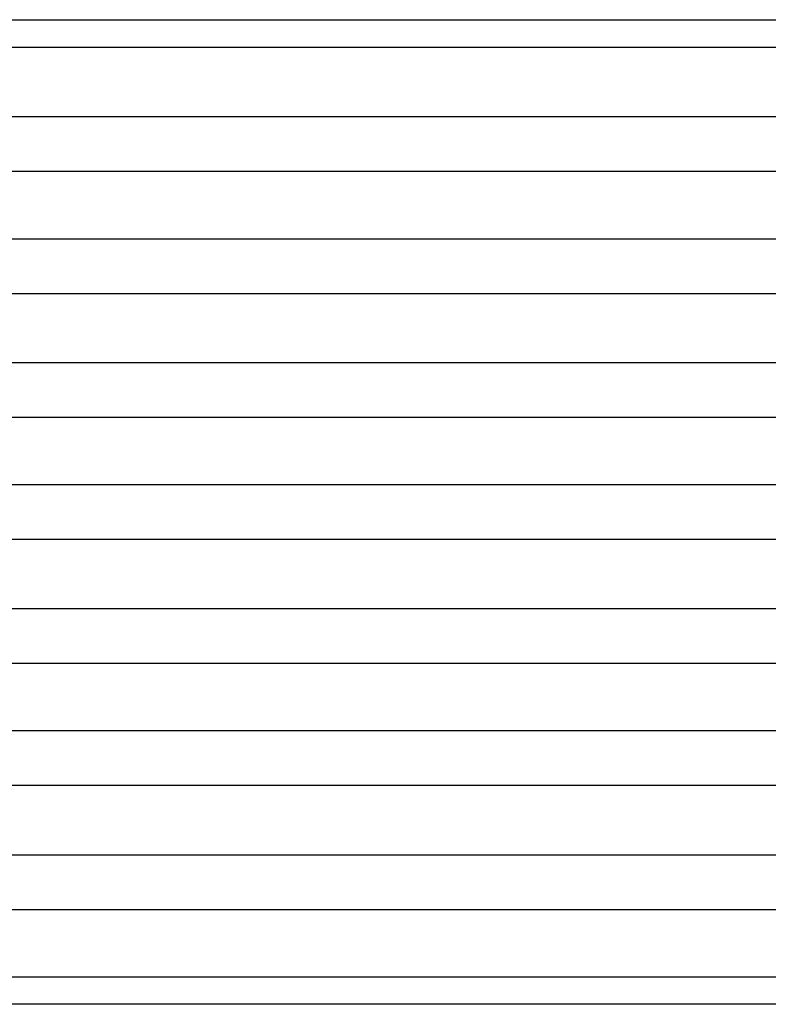
# Model space of a CAD drawing. Units: millimetres. Extents: x -114 to 183, y -44 to 166.
# Drawn here: x -28 to -23, y 27 to 33 of the extents above; entities that cross this region are included whole.
import ezdxf

# ---------------------------------------------------------------- set-up
doc = ezdxf.new("R2010")
doc.units = ezdxf.units.MM

# ---------------------------------------------------------------- blocks, each defined once
blk = doc.blocks.new('CFO_10_21__4', base_point=(-64.496, 41))
at = {"color": 7, "linetype": 'Continuous'}
for p, q in [((-56.705, 65.01), (0.705, 65.01)), ((-56.705, 64.674), (0.705, 64.674)), ((0.907, 63.827), (-56.907, 63.827)), ((0.907, 63.16), (-56.907, 63.16)), ((-56.907, 62.34), (0.907, 62.34)), ((-56.907, 61.673), (0.907, 61.673)), ((0.907, 60.827), (-56.907, 60.827)), ((0.907, 60.16), (-56.907, 60.16)), ((0.907, 59.34), (-56.907, 59.34)), ((0.907, 58.673), (-56.907, 58.673)), ((0.907, 57.827), (-56.907, 57.827)), ((0.907, 57.16), (-56.907, 57.16)), ((0.907, 56.34), (-56.907, 56.34)), ((0.907, 55.673), (-56.907, 55.673)), ((0.907, 54.827), (-56.907, 54.827)), ((0.907, 54.16), (-56.907, 54.16))]:
    blk.add_line(p, q, dxfattribs=at)
for points, knots in [([(0.907, 53.339), (0.885, 53.339), (0.84, 53.339), (-3.993, 53.338), (-13.589, 53.339), (-27.967, 53.339), (-42.361, 53.339), (-51.991, 53.338), (-56.84, 53.339), (-56.885, 53.339), (-56.907, 53.339)], [0, 0, 0, 0, 0.067719, 0.135682, 14.496494, 28.857305, 43.268117, 57.678929, 57.746892, 57.814611, 57.814611, 57.814611, 57.814611]), ([(0.909, 53.008), (0.886, 53.008), (0.84, 53.008), (-3.992, 53.008), (-13.589, 53.008), (-27.967, 53.008), (-42.361, 53.008), (-51.991, 53.008), (-56.84, 53.008), (-56.886, 53.008), (-56.909, 53.008)], [0, 0, 0, 0, 0.068954, 0.137658, 14.498469, 28.859281, 43.270093, 57.680905, 57.749608, 57.818562, 57.818562, 57.818562, 57.818562])]:
    blk.add_open_spline(points, degree=3, knots=knots, dxfattribs=at)
blk = doc.blocks.new('Anteriore1', base_point=(-28, 76))
blk.add_blockref('CFO_10_21__4', (-64.496, 41))

msp = doc.modelspace()

# ---------------------------------------------------------------- block references
at = {"xscale": 0.5, "yscale": 0.5, "zscale": 0.5}
msp.add_blockref('Anteriore1', (-14, 38), dxfattribs=at)

doc.saveas('drawing.dxf')
